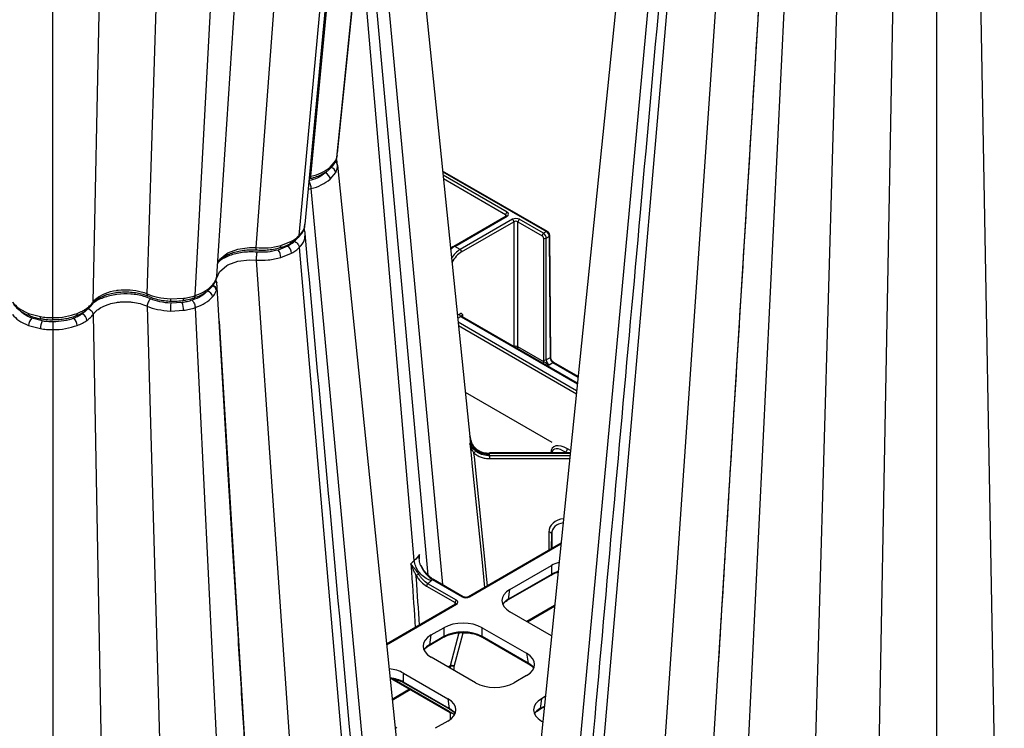
# Model space of a CAD drawing. Units: millimetres. Extents: x 51 to 3930, y 591 to 2702.
# Drawn here: x 3503 to 3755, y 1674 to 1856 of the extents above; entities that cross this region are included whole.
import ezdxf

# ---------------------------------------------------------------- set-up
doc = ezdxf.new("R2010")
doc.units = ezdxf.units.MM
doc.layers.add('DUENN-18', color=94, linetype='Continuous')
doc.layers.add('SICHTBAR', color=7, linetype='Continuous', lineweight=25)

# ---------------------------------------------------------------- blocks, each defined once
blk = doc.blocks.new('SD900 Element podstawowy')
at = {"layer": 'DUENN-18'}
for p, q in [((36.43, 452.97), (52.89, 757.58)), ((42, 457.98), (61.17, 749.04)), ((24.11, 453.44), (33.42, 746.34)), ((64.62, 471.25), (90.6, 746.83)), ((66.06, 483.5), (91.1, 747.12)), ((63.1, 468.36), (88.46, 745.6)), ((52.06, 465.23), (72.2, 736.21)), ((10.3, 451.31), (15.83, 719.92)), ((0, 447.33), (0, 710.79)), ((160.21, 610.96), (126.82, 251.31)), ((163.17, 595.93), (133.74, 254.57)), ((174.21, 592.69), (149.06, 228.45)), ((189.84, 580.53), (172.85, 231.99)), ((202.16, 580.91), (191.39, 204.01)), ((215.97, 578.77), (208.87, 193.92)), ((236.57, 578.77), (243.6, 198.09)), ((226.27, 574.9), (226.27, 223.73)), ((81.58, 574.45), (99.73, 379.03)), ((183.39, 571.67), (161.99, 222.33)), ((96.05, 381.47), (80.02, 559.21)), ((92.53, 385.19), (78.67, 546.01)), ((71.01, 485.81), (72.43, 487.56)), ((72.43, 487.56), (72.7, 488.31)), ((72.75, 487.09), (72.72, 487.43)), ((72.74, 488.53), (72.84, 488.94)), ((70.13, 484.78), (69.77, 484.34)), ((71.01, 482.72), (72.43, 484.49)), ((99.81, 484.66), (126.38, 469.33)), ((66.06, 483.5), (66.06, 483.5)), ((116.28, 474.3), (99.91, 483.75)), ((100, 482.89), (115.93, 473.69)), ((66.06, 480.34), (98.81, 127.61)), ((66.06, 480.34), (66.06, 480.34)), ((116.03, 473.31), (102.63, 465.57)), ((102.88, 465.54), (116.28, 473.28)), ((117.66, 472.48), (104.26, 464.75)), ((104.62, 464.13), (118.02, 471.87)), ((115.93, 473.69), (115.92, 473.24)), ((118.02, 471.87), (118.02, 439.99)), ((119.08, 439.88), (119.08, 471.87)), ((119.08, 471.87), (125.28, 468.29)), ((125.64, 468.9), (119.43, 472.48)), ((126.38, 469.33), (125.64, 468.9)), ((58.38, 465.79), (61.13, 466.9)), ((62.61, 468.01), (61.81, 466.86)), ((125.63, 467.68), (125.63, 436.51)), ((126.34, 467.68), (127.08, 468.11)), ((126.34, 436.51), (126.34, 467.68)), ((127.08, 468.11), (127.32, 437.07)), ((63.1, 465.3), (92.68, 122.24)), ((104.26, 464.75), (102.88, 465.54)), ((52.06, 462.07), (76.93, 101.87)), ((58.38, 462.71), (61.13, 463.83)), ((41.82, 457.19), (41.88, 457.39)), ((41.83, 457.19), (41.87, 457.41)), ((41.87, 457.41), (41.92, 457.57)), ((41.89, 457.39), (41.92, 457.57)), ((41.92, 457.57), (41.97, 457.98)), ((41.87, 454.29), (41.92, 454.45)), ((10.3, 451.31), (10.3, 451.31)), ((30.11, 452.11), (33.45, 452.27)), ((24.11, 450.28), (34.77, 77.53)), ((30.11, 449.02), (33.45, 449.2)), ((36.43, 449.91), (53.51, 99.63)), ((-6.24, 448.42), (-3.19, 447.59)), ((10.3, 448.15), (17.33, 67.46)), ((42.55, 446.4), (63.26, 108.37)), ((104.12, 448.26), (103.58, 447.95)), ((103.66, 447.18), (104.48, 447.65)), ((104.64, 447.54), (134.29, 430.42)), ((134.31, 430.58), (104.89, 447.56)), ((105, 447.5), (104.99, 447.95)), ((-6.24, 445.33), (-3.19, 444.52)), ((0, 444.27), (0, 93.1)), ((134.11, 428.63), (103.76, 446.14)), ((103.85, 445.28), (134.03, 427.86)), ((125.7, 436.06), (119.08, 439.88)), ((127.32, 437.07), (126.34, 436.51)), ((127.04, 435.28), (128.03, 435.85)), ((128.03, 435.85), (134.47, 432.14)), ((105.59, 428.28), (127.74, 415.5)), ((106.83, 416.67), (106.79, 417.04)), ((132.54, 413.34), (131.75, 413.79)), ((132.47, 412.71), (111.83, 412.71)), ((111.83, 412.29), (111.83, 412.62)), ((111.83, 412.62), (132.46, 412.62)), ((111.83, 411.96), (111.83, 412.29)), ((132.4, 411.96), (111.83, 411.96)), ((111.83, 411.27), (132.33, 411.27)), ((127.5, 412.77), (127.5, 412.71)), ((131.22, 412.87), (131.5, 412.71)), ((131.22, 412.71), (131.22, 412.87)), ((126.97, 392.44), (126.95, 387.78)), ((127.7, 388.22), (127.72, 392.01)), ((127.72, 392.01), (127.72, 388.23)), ((130.11, 389.61), (106.39, 375.91)), ((106.64, 375.89), (130.09, 389.43)), ((94.37, 383.81), (94.31, 383.91)), ((117.01, 377.79), (127.65, 383.93)), ((127.65, 383.93), (127.65, 381.66)), ((116.53, 375.11), (127.55, 381.47)), ((127.65, 381.66), (116.63, 375.3)), ((95.69, 378.64), (102.98, 374.43)), ((103.33, 375.04), (96.04, 379.25)), ((97.17, 380.34), (104.84, 375.91)), ((105.09, 375.93), (97.42, 380.36)), ((116.63, 375.3), (117.01, 377.79)), ((103.11, 374.02), (85.42, 363.81)), ((85.44, 363.65), (103.36, 374)), ((102.98, 374.43), (102.82, 373.86)), ((128.47, 373.69), (121.36, 369.58)), ((121.52, 369.49), (128.45, 373.5)), ((127.68, 365.93), (117.01, 372.09)), ((96.38, 363.47), (99.97, 365.55)), ((96.48, 363.67), (96.85, 366.15)), ((100.07, 365.74), (96.48, 363.67)), ((96.85, 366.15), (100.07, 368.01)), ((100.07, 368.01), (100.07, 365.74)), ((103.95, 366.68), (101.72, 358.25)), ((102.76, 358.1), (105.04, 366.73)), ((109.94, 368.01), (121.29, 361.46)), ((109.94, 365.74), (109.94, 368.01)), ((121.66, 358.97), (109.94, 365.74)), ((110.04, 365.55), (121.77, 358.78)), ((121.29, 361.46), (121.66, 358.97)), ((108.21, 353.91), (96.85, 360.46)), ((101.72, 358.25), (101.21, 357.95)), ((101.36, 357.86), (101.7, 358.05)), ((101.7, 358.05), (101.7, 357.67)), ((102.76, 357.05), (102.76, 358.05)), ((89.78, 356.38), (101.14, 349.83)), ((89.78, 354.11), (89.78, 356.38)), ((121.29, 355.77), (118.07, 353.91)), ((86.67, 354.96), (101.64, 346.32)), ((101.53, 346.54), (87.06, 354.9)), ((101.51, 347.34), (89.78, 354.11)), ((89.89, 353.92), (101.61, 347.15)), ((91.35, 352.26), (86.87, 349.67)), ((86.89, 349.5), (91.5, 352.17)), ((101.14, 349.83), (101.51, 347.34)), ((125.14, 349.83), (124.76, 347.34)), ((124.76, 347.34), (125.84, 347.96)), ((126.08, 350.37), (125.14, 349.83)), ((101.64, 346.32), (102.01, 346.09)), ((101.7, 346.28), (101.7, 344.5)), ((102.76, 345.6), (102.76, 345.75)), ((124, 346.68), (124.66, 347.15)), ((124.66, 347.15), (125.82, 347.82)), ((101.14, 344.13), (97.92, 342.27)), ((125.14, 344.13), (125.43, 343.97)), ((88.05, 342.27), (87.6, 342.53))]:
    blk.add_line(p, q, dxfattribs=at)
at = {"layer": 'DUENN-18', "flags": 128}
for points in [[(72.33, 487.23), (72.38, 487.34), (72.43, 487.56)], [(65.46, 480.16), (66.06, 480.34), (66.06, 480.34), (66.06, 480.34)], [(42.21, 461.17), (42.68, 462.18), (44.51, 463.71), (44.84, 463.89), (47.39, 464.83), (50.34, 465.25), (52.06, 465.23), (52.06, 465.23), (52.06, 465.23)], [(58.12, 465.21), (58.17, 465.23), (58.25, 465.31), (58.32, 465.43), (58.36, 465.59), (58.38, 465.79)], [(41.98, 457.53), (42.68, 459.09), (44.51, 460.63), (44.84, 460.81), (47.39, 461.74), (50.34, 462.12), (52.06, 462.07), (52.06, 462.07), (52.06, 462.07)], [(33.31, 451.72), (33.34, 451.74), (33.39, 451.8), (33.42, 451.91), (33.44, 452.07), (33.45, 452.27)], [(-3.01, 447.03), (-3.05, 447.05), (-3.1, 447.12), (-3.15, 447.23), (-3.17, 447.39), (-3.19, 447.59)], [(104.89, 447.56), (104.89, 447.56), (104.88, 447.57)], [(106.81, 416.8), (106.84, 416.53), (106.85, 416.03), (106.85, 416.03), (106.85, 416.03)], [(111.27, 378.74), (107.92, 411.68), (107.82, 412.69)], [(111.83, 411.96), (111.83, 411.9), (111.83, 411.82), (111.83, 411.74), (111.83, 411.64), (111.83, 411.54), (111.83, 411.45), (111.83, 411.35), (111.83, 411.27)], [(127.5, 412.77), (127.55, 412.74), (127.59, 412.71)], [(127.72, 392.01), (127.71, 392.09), (127.66, 392.17), (127.59, 392.25), (127.5, 392.31), (127.39, 392.37), (127.26, 392.41), (127.12, 392.43), (126.97, 392.44)]]:
    blk.add_lwpolyline(points, dxfattribs=at)
at = {"layer": 'DUENN-18'}
for centre, radius, start, end in [((69.01, 482.47), 2.02, 7.2147, 67.9923), ((70.21, 485.84), 0.797, 311.5076, 358.1128), ((70.84, 484.23), 1.61, 9.1534, 74.2771), ((116.69, 473.65), 0.769, 122.6158, 177.238), ((116.13, 473.09), 0.24, 52.7336, 115.9578), ((117.25, 471.83), 0.769, 2.7611, 57.3832), ((119.85, 471.83), 0.769, 122.6158, 177.238), ((63.52, 468.83), 1.1, 6.1946, 53.9344), ((126.05, 468.25), 0.769, 122.6158, 177.238), ((126.52, 469.13), 0.244, 64.7366, 126.5905), ((60.44, 466.89), 0.692, 303.5933, 1.1561), ((125.99, 468.37), 0.774, 242.8333, 297.1642), ((126.99, 468.33), 0.246, 293.7582, 355.4542), ((54.91, 462.57), 3.47, 2.1994, 36.0314), ((58.77, 463.61), 2.37, 5.2507, 55.9959), ((102.73, 465.35), 0.24, 52.8584, 115.8464), ((103.85, 464.1), 0.769, 2.7611, 57.3832), ((39.07, 452.35), 1.86, 8.4833, 74.4984), ((40.04, 455.77), 0.869, 319.5429, 356.3725), ((40.42, 454.09), 1.46, 8.0009, 71.4715), ((40.51, 454.26), 1.42, 7.8218, 69.8122), ((31.86, 451.96), 1.76, 175.3607, 193.3002), ((7.95, 449.74), 0.762, 307.6952, 0.2734), ((52.31, 448.94), 22.21, 174.6269, 179.7881), ((27.29, 449.09), 6.16, 0.9845, 19.6175), ((-5.63, 448.35), 0.605, 173.3486, 240.5373), ((-3.39, 445.16), 2.85, 134.9938, 176.7291), ((2.13, 444.41), 5.32, 157.1258, 178.7968), ((3.4, 445.17), 2.85, 3.2763, 45.0532), ((5.64, 448.35), 0.608, 300.1486, 6.5315), ((6.59, 446.4), 2.13, 5.7976, 63.4078), ((104.89, 448.3), 0.769, 182.7623, 237.382), ((104.79, 447.33), 0.254, 67.3985, 125.4546), ((118.32, 439.92), 0.761, 322.9874, 357.2853), ((125.99, 437.2), 0.774, 242.839, 297.163), ((127.22, 437.3), 0.245, 293.515, 355.698), ((124.93, 436.1), 0.761, 322.9874, 357.2853), ((128.18, 435.65), 0.25, 65.5559, 125.7619), ((130.6, 413.85), 1.15, 302.6186, 357.2364), ((107.3, 413.43), 0.896, 305.0663, 348.9782), ((30.76, 412.66), 81.07, 359.9742, 0.039), ((94.14, 384), 0.187, 294.541, 329.8258), ((96.8, 376.12), 6.41, 119.2003, 125.9741), ((127.42, 381.66), 0.233, 304.1043, 0.3506), ((96.45, 378.6), 0.769, 122.6186, 177.2374), ((97.31, 380.15), 0.24, 64.1108, 127.1979), ((104.99, 375.7), 0.252, 65.9945, 125.5752), ((106.49, 375.69), 0.247, 53.8464, 114.8769), ((103.75, 374.39), 0.769, 122.6186, 177.2374), ((103.22, 373.79), 0.254, 54.6732, 114.0164), ((116.4, 375.3), 0.233, 304.8057, 0.2988), ((99.84, 365.74), 0.233, 304.3354, 0.3336), ((110.17, 365.74), 0.233, 179.6405, 235.9046), ((96.24, 363.67), 0.233, 304.8057, 0.2988), ((102.23, 357.04), 1.14, 62.3859, 117.6146), ((102.13, 357.39), 0.951, 48.4511, 115.6706), ((121.9, 358.97), 0.233, 179.6948, 235.1975), ((90.02, 354.11), 0.233, 179.6706, 235.8746), ((101.75, 347.34), 0.234, 179.7143, 235.1908), ((101.78, 346.52), 0.25, 174.6286, 234.4601), ((124.53, 347.34), 0.235, 305.7226, 0.2277)]:
    blk.add_arc(centre, radius, start, end, dxfattribs=at)
for centre, major_axis, ratio, start_param, end_param in [((115.39, 473.79), (1.25, 0), 0.577277, 5.497797, 7.068574), ((115.39, 473.38), (0.75, 0.004), 0.577252, 6.278091, 7.065666), ((118.55, 471.97), (1.25, 0), 0.577299, 0.785408, 2.356185), ((118.55, 471.56), (0.75, 0), 0.580672, 0.785408, 2.356185), ((125.63, 468.08), (-0.498, 0.867), 0.57864, 3.932531, 5.498964), ((126.38, 468.51), (-0.502, 0.865), 0.576121, 3.930349, 5.496782), ((125.28, 467.88), (-0.248, 0.434), 0.579895, 3.933637, 5.50007), ((102.86, 461.47), (2.51, 4.32), 0.57511, 0.787265, 1.094748), ((104.28, 460.65), (2.49, 4.34), 0.579644, 0.783338, 1.482874), ((104.63, 460.45), (2.24, 3.91), 0.579895, 0.783116, 1.65013), ((105.52, 448.05), (1.25, 0), 0.577277, 3.722078, 3.926981), ((105.52, 447.64), (0.75, -0.004), 0.577252, 2.359112, 3.151652), ((118.55, 439.58), (0.75, 0), 0.573925, 0.785408, 2.356185), ((126.7, 435.9), (-0.75, 1.3), 0.579895, 0.792044, 1.130604), ((127.05, 436.1), (-0.495, 0.869), 0.581147, 0.793159, 2.359592), ((128.03, 436.67), (-0.505, 0.863), 0.573591, 0.786612, 2.353045), ((131.75, 410.3), (-3.77, 3.79), 0.518984, 5.193175, 6.759608), ((131.22, 410), (-3.11, 3.5), 0.458982, 5.188948, 6.666591), ((131.22, 392.43), (4.25, 0), 0.81906, 1.681365, 3.137229), ((131.22, 392), (3.5, 0), 0.819599, 1.737614, 3.137229), ((132.58, 381.04), (7, 0), 0.58169, 2.014051, 2.352396), ((132.58, 378.81), (7, 0), 0.575154, 2.050313, 2.352396), ((105.72, 376.42), (1.27, -0.04), 0.577246, 3.962238, 5.531905), ((122.01, 374.94), (7.05, 0), 0.572919, 2.359993, 3.923193), ((102.45, 374.12), (0.782, 0.057), 0.482002, 6.089583, 7.072108), ((102.45, 374.53), (1.27, -0.04), 0.575946, 5.532879, 7.102546), ((121.64, 372.49), (7.06, 0.07), 0.57226, 2.353951, 2.733799), ((105.01, 365.12), (7, 0), 0.58169, 0.789196, 2.352396), ((101.86, 363.31), (7.05, 0), 0.572919, 2.359993, 3.923193), ((105.01, 362.89), (7, 0), 0.575154, 0.789196, 2.352396), ((101.49, 360.86), (7.06, 0.07), 0.57226, 2.353951, 2.733799), ((116.28, 358.61), (7.05, 0), 0.572919, 5.501585, 7.064785), ((102.4, 357.64), (-0.501, 0.866), 0.576751, 0.523136, 0.780572), ((102.93, 357.95), (-0.126, 0.216), 0.574857, 0.521517, 0.778953), ((116.65, 356.16), (7.06, -0.07), 0.57226, 0.407794, 0.787642), ((84.85, 353.49), (7, 0), 0.58169, 0.789196, 1.396099), ((84.85, 351.25), (7, 0), 0.575154, 0.789196, 1.361996), ((113.14, 356.8), (7, 0), 0.58169, 3.930789, 5.493989), ((96.13, 346.98), (7.05, 0), 0.572919, 5.501585, 7.064785), ((130.15, 346.98), (7.05, 0), 0.572919, 2.359993, 3.923193), ((96.5, 344.53), (7.06, -0.07), 0.57226, 0.407794, 0.787642), ((101.57, 335.55), (-6.79, 11.67), 0.574857, 5.45414, 5.495705), ((101.57, 335.55), (-6.79, 11.67), 0.574857, 5.36704, 5.45414), ((129.77, 344.53), (7.06, 0.07), 0.57226, 2.353951, 2.733799)]:
    blk.add_ellipse(centre, major_axis=major_axis, ratio=ratio, start_param=start_param, end_param=end_param, dxfattribs=at)
for points, knots in [([(161.65, 599.48), (157.89, 557.73), (147.42, 441.5), (136.94, 325.3), (130.23, 250.84)], [0, 0, 0, 0, 0.359235, 1, 1, 1, 1]), ([(184.24, 585.7), (182.64, 559.15), (179.38, 505.51), (174.66, 428.71), (171.58, 378.63), (170.15, 355.4)], [0, 0, 0, 0, 0.344469, 0.695933, 1, 1, 1, 1]), ([(72.27, 487.19), (72.34, 487.15), (72.54, 487.04), (72.77, 486.74), (72.83, 486.47), (72.86, 486.33)], [0, 0, 0, 0, 0.1899716, 0.5949865, 1, 1, 1, 1]), ([(72.39, 487.42), (72.45, 487.53), (72.6, 487.78), (72.64, 488.05), (72.67, 488.21)], [0, 0, 0, 0, 0.424555, 1, 1, 1, 1]), ([(72.82, 486.54), (72.82, 486.62), (72.81, 487.02), (72.76, 487.5), (72.59, 487.86), (72.59, 487.87)], [0, 0, 0, 0, 0.204389, 0.973432, 1, 1, 1, 1]), ([(72.86, 486.33), (72.86, 486.33), (72.86, 486.41), (72.72, 486.76), (72.66, 487.13), (72.6, 487.41)], [0, 0, 0, 0, 0.000033, 0.203216, 1, 1, 1, 1]), ([(72.7, 488.31), (72.72, 488.36), (72.81, 488.57), (72.81, 488.79), (72.82, 488.96)], [0, 0, 0, 0, 0.236504, 1, 1, 1, 1]), ([(66.06, 483.5), (66.06, 483.5), (67.05, 483.69), (68.93, 484.35), (70.3, 485.31), (71.01, 485.81)], [0, 0, 0, 0, 0.00001, 0.479559, 1, 1, 1, 1]), ([(72.43, 484.49), (72.56, 484.79), (72.81, 485.4), (72.86, 486.02), (72.86, 486.33), (72.86, 486.33)], [0, 0, 0, 0, 0.495428, 0.99998, 1, 1, 1, 1]), ([(65.49, 482.31), (65.56, 482.19), (65.71, 481.95), (65.9, 481.42), (66.03, 480.85), (66.05, 480.51), (66.06, 480.34)], [0, 0, 0, 0, 0.249998, 0.499996, 0.750003, 1, 1, 1, 1]), ([(65.84, 482.91), (65.85, 482.91), (65.93, 482.9), (66.03, 483.09), (66.05, 483.36), (66.06, 483.5)], [0, 0, 0, 0, 0.118485, 0.559251, 1, 1, 1, 1]), ([(66.06, 480.34), (66.06, 480.34), (67.05, 480.53), (68.93, 481.24), (70.3, 482.21), (71.01, 482.72)], [0, 0, 0, 0, 0.00001, 0.479559, 1, 1, 1, 1]), ([(116.14, 473.39), (116.14, 473.4), (116.15, 473.41), (116.11, 473.35), (116.05, 473.32), (116.03, 473.31)], [0, 0, 0, 0, 0.302115, 0.791661, 1, 1, 1, 1]), ([(63.1, 468.36), (63.1, 468.36), (63.67, 468.91), (64.42, 469.87), (64.48, 470.89), (64.5, 471.26)], [0, 0, 0, 0, 0.0000117, 0.6301335, 1, 1, 1, 1]), ([(63.1, 465.3), (63.1, 465.3), (63.67, 465.85), (64.55, 467.05), (64.59, 468.32), (64.61, 468.95)], [0, 0, 0, 0, 0.0000093, 0.5029694, 1, 1, 1, 1]), ([(64.56, 469.1), (64.56, 469.21), (64.54, 469.54), (64.41, 469.85), (64.32, 470.05)], [0, 0, 0, 0, 0.359044, 1, 1, 1, 1]), ([(61.13, 466.9), (61.5, 467.12), (62.24, 467.57), (62.86, 468.08), (63.1, 468.36), (63.1, 468.36)], [0, 0, 0, 0, 0.495429, 0.999985, 1, 1, 1, 1]), ([(61.81, 466.86), (61.82, 466.85), (61.88, 466.83), (62.09, 466.74), (62.41, 466.54), (62.77, 466.17), (63.02, 465.74), (63.08, 465.45), (63.1, 465.3)], [0, 0, 0, 0, 0.024394, 0.093067, 0.319813, 0.546543, 0.773272, 1, 1, 1, 1]), ([(62.84, 467.84), (62.9, 467.89), (63.04, 468.02), (63.08, 468.23), (63.1, 468.36)], [0, 0, 0, 0, 0.38844, 1, 1, 1, 1]), ([(96.09, 119.74), (89.36, 194.36), (78.86, 310.72), (68.38, 427.1), (64.62, 468.86)], [0, 0, 0, 0, 0.641244, 1, 1, 1, 1]), ([(52.06, 465.23), (52.06, 465.23), (53.1, 465.23), (55.3, 465.08), (57.32, 465.55), (58.38, 465.79)], [0, 0, 0, 0, 0.00001, 0.479561, 1, 1, 1, 1]), ([(52.15, 464.67), (52.14, 464.66), (52.11, 464.64), (52.08, 464.82), (52.07, 465.09), (52.06, 465.23)], [0, 0, 0, 0, 0.166002, 0.5830057, 1, 1, 1, 1]), ([(52.26, 464.1), (52.23, 463.97), (52.18, 463.72), (52.12, 463.17), (52.07, 462.58), (52.07, 462.24), (52.06, 462.07)], [0, 0, 0, 0, 0.249999, 0.499998, 0.750002, 1, 1, 1, 1]), ([(61.13, 463.83), (61.5, 464.06), (62.24, 464.51), (62.86, 465.02), (63.1, 465.3), (63.1, 465.3)], [0, 0, 0, 0, 0.495429, 0.999985, 1, 1, 1, 1]), ([(102.63, 465.57), (102.46, 465.47), (102.18, 465.3), (101.92, 465.05), (101.8, 464.95)], [0, 0, 0, 0, 0.57741, 1, 1, 1, 1]), ([(52.06, 462.07), (52.06, 462.07), (53.1, 462.07), (55.3, 461.97), (57.32, 462.45), (58.38, 462.71)], [0, 0, 0, 0, 0.0000098, 0.4795613, 1, 1, 1, 1]), ([(40.91, 455.71), (41.12, 455.98), (41.5, 456.49), (41.76, 457.07), (41.85, 457.36), (41.87, 457.41)], [0, 0, 0, 0, 0.499023, 0.921456, 1, 1, 1, 1]), ([(41.69, 456.82), (41.74, 456.77), (41.9, 456.61), (41.93, 456.39), (41.95, 456.23)], [0, 0, 0, 0, 0.291013, 1, 1, 1, 1]), ([(41.95, 456.23), (41.95, 456.23), (41.82, 456.6), (41.75, 457.06), (41.95, 457.48), (41.98, 457.53)], [0, 0, 0, 0, 0.000024, 0.881565, 1, 1, 1, 1]), ([(42.02, 455.66), (42.02, 455.72), (42.03, 455.96), (41.98, 456.18), (41.94, 456.33)], [0, 0, 0, 0, 0.251815, 1, 1, 1, 1]), ([(10.3, 451.31), (10.3, 451.31), (10.47, 451.67), (11.41, 452.47), (13.3, 453.62), (15.39, 454.18), (17.56, 454.48), (19.78, 454.54), (22.3, 454.11), (23.66, 453.65), (24.11, 453.44), (24.11, 453.44)], [0, 0, 0, 0, 0.000004, 0.119686, 0.303584, 0.499867, 0.527318, 0.711295, 0.895221, 0.999996, 1, 1, 1, 1]), ([(36.43, 452.97), (36.43, 452.97), (37.38, 453.3), (39.2, 454.06), (40.34, 455.16), (40.91, 455.71)], [0, 0, 0, 0, 0.000009, 0.502968, 1, 1, 1, 1]), ([(40.91, 452.62), (41.12, 452.89), (41.5, 453.39), (41.76, 453.96), (41.85, 454.25), (41.87, 454.29)], [0, 0, 0, 0, 0.499023, 0.921456, 1, 1, 1, 1]), ([(41.92, 454.45), (41.99, 454.76), (42.08, 455.16), (42.03, 455.56), (42.01, 455.66)], [0, 0, 0, 0, 0.750606, 1, 1, 1, 1]), ([(56.45, 219.57), (56.35, 221.12), (56.02, 226.55), (55.42, 236.19), (54.64, 248.8), (53.81, 262.36), (52.91, 276.86), (51.96, 292.31), (50.95, 308.7), (49.86, 326.33), (48.7, 345.23), (47.47, 365.44), (46.17, 386.68), (44.82, 408.96), (43.43, 431.87), (42.5, 447.36), (42.03, 455.08)], [0, 0, 0, 0, 0.019969, 0.069951, 0.123866, 0.181716, 0.243499, 0.309217, 0.37887, 0.452457, 0.533768, 0.619397, 0.709345, 0.803611, 0.902194, 1, 1, 1, 1]), ([(-10.3, 451.31), (-10.3, 451.31), (-9.87, 450.76), (-8.83, 449.62), (-7.12, 448.83), (-6.24, 448.42)], [0, 0, 0, 0, 0.00001, 0.47956, 1, 1, 1, 1]), ([(8.71, 449.74), (9.02, 449.99), (9.63, 450.48), (10.14, 451.03), (10.3, 451.31), (10.3, 451.31)], [0, 0, 0, 0, 0.511924, 0.999979, 1, 1, 1, 1]), ([(10.09, 450.8), (10.12, 450.83), (10.26, 450.95), (10.28, 451.15), (10.3, 451.31)], [0, 0, 0, 0, 0.217885, 1, 1, 1, 1]), ([(10.3, 448.15), (10.43, 448.33), (10.58, 448.52), (10.92, 448.87), (11.1, 449.04), (11.71, 449.54), (12.17, 449.84), (12.94, 450.23), (13.22, 450.36), (13.78, 450.59), (14.08, 450.69), (14.98, 450.97), (15.62, 451.12), (16.62, 451.28), (16.96, 451.32), (17.64, 451.37), (17.99, 451.39), (18.67, 451.4), (19.01, 451.4), (19.7, 451.36), (20.04, 451.33), (21.06, 451.21), (21.71, 451.08), (22.96, 450.75), (23.56, 450.53), (24.11, 450.28)], [0, 0, 0, 0, 0.0625, 0.0625, 0.125, 0.125, 0.25, 0.25, 0.3125, 0.3125, 0.375, 0.375, 0.5, 0.5, 0.5625, 0.5625, 0.625, 0.625, 0.6875, 0.6875, 0.75, 0.75, 0.875, 0.875, 1, 1, 1, 1]), ([(24.11, 453.44), (24.11, 453.44), (24.93, 453.08), (26.84, 452.41), (28.99, 452.21), (30.11, 452.11)], [0, 0, 0, 0, 0.000009, 0.479558, 1, 1, 1, 1]), ([(24.44, 452.82), (24.43, 452.82), (24.31, 452.83), (24.17, 453.03), (24.13, 453.3), (24.11, 453.44)], [0, 0, 0, 0, 0.077746, 0.53888, 1, 1, 1, 1]), ([(25.02, 452.14), (24.91, 452.04), (24.68, 451.83), (24.38, 451.34), (24.17, 450.79), (24.13, 450.45), (24.11, 450.28)], [0, 0, 0, 0, 0.2499974, 0.4999952, 0.7500015, 1, 1, 1, 1]), ([(33.45, 452.27), (33.97, 452.35), (35, 452.53), (35.97, 452.81), (36.43, 452.97), (36.43, 452.97)], [0, 0, 0, 0, 0.495427, 0.999981, 1, 1, 1, 1]), ([(35.68, 451.78), (35.69, 451.77), (35.73, 451.73), (35.85, 451.6), (36.03, 451.31), (36.24, 450.85), (36.39, 450.36), (36.42, 450.06), (36.43, 449.91)], [0, 0, 0, 0, 0.024394, 0.093066, 0.319811, 0.546543, 0.773271, 1, 1, 1, 1]), ([(36.15, 452.41), (36.18, 452.42), (36.27, 452.43), (36.38, 452.61), (36.42, 452.85), (36.43, 452.97)], [0, 0, 0, 0, 0.164994, 0.582497, 1, 1, 1, 1]), ([(36.43, 449.91), (36.43, 449.91), (37.38, 450.23), (39.2, 450.99), (40.34, 452.08), (40.91, 452.62)], [0, 0, 0, 0, 0.000009, 0.502968, 1, 1, 1, 1]), ([(6.24, 448.42), (6.69, 448.61), (7.46, 448.94), (8.25, 449.41), (8.61, 449.66), (8.71, 449.74)], [0, 0, 0, 0, 0.499065, 0.849567, 1, 1, 1, 1]), ([(8.92, 449.65), (9.09, 449.59), (9.45, 449.47), (9.89, 449.09), (10.22, 448.63), (10.27, 448.31), (10.3, 448.15)], [0, 0, 0, 0, 0.249997, 0.499997, 0.750002, 1, 1, 1, 1]), ([(24.11, 450.28), (24.11, 450.28), (24.93, 449.92), (26.84, 449.3), (28.99, 449.12), (30.11, 449.02)], [0, 0, 0, 0, 0.000009, 0.479558, 1, 1, 1, 1]), ([(33.45, 449.2), (33.97, 449.29), (35, 449.46), (35.97, 449.74), (36.43, 449.91), (36.43, 449.91)], [0, 0, 0, 0, 0.495427, 0.999981, 1, 1, 1, 1]), ([(-10.3, 448.15), (-10.3, 448.15), (-9.87, 447.6), (-8.83, 446.51), (-7.12, 445.73), (-6.24, 445.33)], [0, 0, 0, 0, 0.0000098, 0.4795599, 1, 1, 1, 1]), ([(-3.19, 447.59), (-2.67, 447.51), (-1.62, 447.36), (-0.54, 447.33), (0, 447.33), (0, 447.33)], [0, 0, 0, 0, 0.495428, 0.99998, 1, 1, 1, 1]), ([(0, 447.33), (0, 447.33), (1.1, 447.33), (3.34, 447.48), (5.28, 448.11), (6.24, 448.42)], [0, 0, 0, 0, 0.00001, 0.502968, 1, 1, 1, 1]), ([(0, 446.82), (0, 446.81), (0, 446.81), (0, 446.98), (0, 447.21), (0, 447.33)], [0, 0, 0, 0, 0.24215, 0.621078, 1, 1, 1, 1]), ([(0, 446.26), (0, 446.24), (0, 446.2), (0, 446.05), (0, 445.74), (0, 445.25), (0, 444.73), (0, 444.42), (0, 444.27)], [0, 0, 0, 0, 0.024394, 0.093065, 0.319808, 0.546541, 0.773273, 1, 1, 1, 1]), ([(6.24, 445.33), (6.71, 445.51), (7.15, 445.7), (7.98, 446.14), (8.36, 446.37), (8.71, 446.62)], [0, 0, 0, 0, 0.5, 0.5, 1, 1, 1, 1]), ([(8.71, 446.62), (9.02, 446.87), (9.63, 447.35), (10.14, 447.87), (10.3, 448.15), (10.3, 448.15)], [0, 0, 0, 0, 0.511924, 0.999979, 1, 1, 1, 1]), ([(104.99, 447.95), (104.99, 447.95), (104.98, 447.97), (104.93, 448.06), (104.82, 448.22), (104.63, 448.36), (104.38, 448.38), (104.21, 448.3), (104.12, 448.26)], [0, 0, 0, 0, 0.0038, 0.063921, 0.279783, 0.564519, 0.782028, 1, 1, 1, 1]), ([(104.99, 447.95), (104.99, 447.95), (104.96, 447.94), (104.83, 447.91), (104.71, 447.83), (104.68, 447.78), (104.59, 447.74), (104.51, 447.68), (104.48, 447.65)], [0, 0, 0, 0, 0.0041232, 0.1045941, 0.4161731, 0.7014898, 0.860355, 1, 1, 1, 1]), ([(104.77, 447.66), (104.77, 447.66), (104.77, 447.67), (104.77, 447.67), (104.77, 447.66)], [0, 0, 0, 0, 0.84912, 1, 1, 1, 1]), ([(104.89, 447.56), (104.85, 447.59), (104.78, 447.64), (104.77, 447.65), (104.77, 447.66)], [0, 0, 0, 0, 0.5162924, 1, 1, 1, 1]), ([(-3.19, 444.52), (-2.67, 444.45), (-1.62, 444.3), (-0.54, 444.27), (0, 444.27), (0, 444.27)], [0, 0, 0, 0, 0.495428, 0.99998, 1, 1, 1, 1]), ([(0, 444.27), (0, 444.27), (1.1, 444.27), (3.34, 444.42), (5.28, 445.03), (6.24, 445.33)], [0, 0, 0, 0, 0.00001, 0.502968, 1, 1, 1, 1]), ([(127.04, 435.28), (127.04, 435.28), (126.94, 435.31), (126.62, 435.43), (126.24, 435.68), (125.9, 435.9), (125.76, 436.01), (125.7, 436.06)], [0, 0, 0, 0, 0.004126, 0.223301, 0.652255, 0.841102, 1, 1, 1, 1]), ([(126.22, 435.25), (126.4, 435.25), (126.67, 435.24), (126.95, 435.27), (127.04, 435.28), (127.04, 435.28)], [0, 0, 0, 0, 0.643135, 0.992356, 1, 1, 1, 1]), ([(106.79, 417.04), (106.79, 417.03), (106.82, 416.72), (106.98, 415.89), (107.4, 414.75), (107.97, 414.14), (108.18, 413.91)], [0, 0, 0, 0, 0.00395, 0.261902, 0.721925, 1, 1, 1, 1]), ([(106.85, 416.03), (106.85, 416.03), (106.81, 415.87), (106.87, 415.53), (106.81, 415.2), (106.79, 415.03)], [0, 0, 0, 0, 0.000043, 0.498717, 1, 1, 1, 1]), ([(111.83, 412.29), (111.79, 412.29), (111.57, 412.29), (110.78, 412.35), (109.5, 412.67), (108.14, 413.51), (107.15, 414.67), (106.95, 415.58), (106.85, 416.03)], [0, 0, 0, 0, 0.014839, 0.093047, 0.319795, 0.546536, 0.773267, 1, 1, 1, 1]), ([(108.18, 413.26), (107.97, 413.44), (107.4, 413.94), (106.98, 414.49), (106.82, 414.89), (106.79, 415.03), (106.79, 415.03)], [0, 0, 0, 0, 0.2780779, 0.7380976, 0.9960468, 1, 1, 1, 1]), ([(106.79, 415.03), (106.79, 415.03), (106.82, 414.83), (106.95, 414.28), (107.26, 413.53), (107.67, 412.92), (107.82, 412.69)], [0, 0, 0, 0, 0.004144, 0.264408, 0.727369, 1, 1, 1, 1]), ([(108.18, 413.91), (108.35, 413.77), (108.92, 413.32), (110.15, 412.76), (111.27, 412.67), (111.83, 412.62)], [0, 0, 0, 0, 0.175441, 0.587721, 1, 1, 1, 1]), ([(107.82, 412.69), (108.07, 412.47), (108.36, 412.26), (108.97, 411.91), (109.3, 411.76), (109.82, 411.58), (109.99, 411.53), (110.35, 411.43), (110.53, 411.39), (111.08, 411.3), (111.45, 411.27), (111.83, 411.27)], [0, 0, 0, 0, 0.25, 0.25, 0.5, 0.5, 0.625, 0.625, 0.75, 0.75, 1, 1, 1, 1]), ([(111.83, 411.96), (111.27, 412.01), (110.15, 412.1), (108.92, 412.66), (108.35, 413.12), (108.18, 413.26)], [0, 0, 0, 0, 0.412289, 0.824565, 1, 1, 1, 1]), ([(94.22, 383.83), (94.11, 384.06), (94.03, 384.29), (93.91, 384.77), (93.87, 385.02), (93.82, 385.52), (93.81, 385.76), (93.81, 386.14), (93.81, 386.26), (93.83, 386.51), (93.84, 386.63), (93.85, 386.75)], [0, 0, 0, 0, 0.25, 0.25, 0.5, 0.5, 0.75, 0.75, 0.875, 0.875, 1, 1, 1, 1]), ([(93.89, 385.67), (93.87, 386.03), (93.84, 386.39), (93.85, 386.75), (93.85, 386.75)], [0, 0, 0, 0, 0.986868, 1, 1, 1, 1]), ([(91.67, 384.39), (91.7, 383.97), (91.79, 382.67), (92.16, 377.22), (92.5, 372.2), (92.78, 368.06)], [0, 0, 0, 0, 0.0780248, 0.2393062, 1, 1, 1, 1]), ([(93.67, 381.72), (93.59, 381.86), (93.49, 382), (93.29, 382.27), (93.19, 382.4), (92.89, 382.77), (92.7, 383), (92.35, 383.44), (92.19, 383.64), (91.9, 384.03), (91.78, 384.21), (91.67, 384.39)], [0, 0, 0, 0, 0.125, 0.125, 0.25, 0.25, 0.5, 0.5, 0.75, 0.75, 1, 1, 1, 1]), ([(93.04, 381.31), (92.97, 381.46), (92.9, 381.61), (92.76, 381.89), (92.69, 382.03), (92.48, 382.44), (92.35, 382.7), (92, 383.46), (91.81, 383.93), (91.67, 384.39)], [0, 0, 0, 0, 0.125, 0.125, 0.25, 0.25, 0.5, 0.5, 1, 1, 1, 1]), ([(96.85, 380.01), (96.82, 380.02), (96.62, 380.09), (95.94, 380.37), (94.83, 381.07), (93.65, 382.3), (92.8, 383.74), (92.62, 384.71), (92.53, 385.19)], [0, 0, 0, 0, 0.014843, 0.09305, 0.319799, 0.546537, 0.773268, 1, 1, 1, 1]), ([(94.22, 383.83), (94.39, 383.46), (94.59, 383.1), (95.03, 382.41), (95.27, 382.08), (95.78, 381.48), (96.05, 381.21), (96.6, 380.72), (96.88, 380.51), (97.17, 380.34)], [0, 0, 0, 0, 0.25, 0.25, 0.5, 0.5, 0.75, 0.75, 1, 1, 1, 1]), ([(97.42, 380.37), (97.4, 380.38), (97.09, 380.52), (96.45, 381.03), (95.59, 381.89), (94.87, 382.84), (94.52, 383.52), (94.37, 383.81)], [0, 0, 0, 0, 0.017075, 0.279701, 0.541851, 0.804924, 1, 1, 1, 1]), ([(93.04, 381.31), (93.22, 381.02), (93.42, 380.74), (93.83, 380.22), (94.05, 379.97), (94.73, 379.29), (95.2, 378.92), (95.69, 378.64)], [0, 0, 0, 0, 0.25, 0.25, 0.5, 0.5, 1, 1, 1, 1]), ([(93.88, 368.7), (93.62, 372.64), (93.34, 376.85), (93.05, 381.05), (93.04, 381.31)], [0, 0, 0, 0, 0.9394341, 1, 1, 1, 1]), ([(96.04, 379.25), (95.59, 379.58), (94.92, 380.06), (94.15, 380.99), (93.83, 381.48), (93.67, 381.72)], [0, 0, 0, 0, 0.525839, 0.771265, 1, 1, 1, 1]), ([(127.55, 381.47), (127.73, 381.57), (128.27, 381.85), (128.89, 382.12), (129.37, 382.23), (129.38, 382.23)], [0, 0, 0, 0, 0.33534, 0.979411, 1, 1, 1, 1]), ([(96.04, 379.25), (96.1, 379.3), (96.38, 379.55), (96.64, 379.81), (96.85, 380.01)], [0, 0, 0, 0, 0.204248, 1, 1, 1, 1]), ([(106.39, 375.91), (106.34, 375.89), (106.24, 375.84), (106, 375.78), (105.72, 375.77), (105.42, 375.8), (105.21, 375.87), (105.12, 375.92), (105.09, 375.93)], [0, 0, 0, 0, 0.152558, 0.320146, 0.505434, 0.705736, 0.912273, 1, 1, 1, 1]), ([(103.22, 374.1), (103.22, 374.11), (103.22, 374.12), (103.19, 374.07), (103.13, 374.03), (103.11, 374.02)], [0, 0, 0, 0, 0.296343, 0.790721, 1, 1, 1, 1]), ([(115.27, 374.06), (115.4, 374.22), (115.71, 374.6), (116.22, 374.92), (116.53, 375.11)], [0, 0, 0, 0, 0.414242, 1, 1, 1, 1]), ([(99.97, 365.55), (100.16, 365.65), (100.69, 365.94), (101.74, 366.33), (103.12, 366.62), (104.13, 366.76), (104.65, 366.74), (104.67, 366.74)], [0, 0, 0, 0, 0.145565, 0.425129, 0.705244, 0.985605, 1, 1, 1, 1]), ([(104.67, 366.74), (105.14, 366.74), (106.11, 366.74), (107.53, 366.51), (108.83, 366.14), (109.63, 365.78), (110, 365.57), (110.04, 365.55)], [0, 0, 0, 0, 0.2365017, 0.4857539, 0.7347211, 0.9702527, 1, 1, 1, 1]), ([(95.11, 362.43), (95.24, 362.58), (95.55, 362.96), (96.07, 363.29), (96.38, 363.47)], [0, 0, 0, 0, 0.414249, 1, 1, 1, 1]), ([(121.77, 358.78), (121.95, 358.68), (122.15, 358.57), (122.29, 358.43), (122.31, 358.42)], [0, 0, 0, 0, 0.898549, 1, 1, 1, 1]), ([(122.31, 358.42), (122.59, 358.22), (122.88, 358.01), (123.03, 357.77), (123.04, 357.76)], [0, 0, 0, 0, 0.965902, 1, 1, 1, 1]), ([(86.29, 355.01), (86.65, 354.97), (87.5, 354.86), (88.68, 354.5), (89.48, 354.15), (89.84, 353.94), (89.89, 353.92)], [0, 0, 0, 0, 0.264932, 0.620807, 0.957479, 1, 1, 1, 1]), ([(101.61, 347.15), (101.79, 347.05), (102, 346.93), (102.14, 346.8), (102.16, 346.79)], [0, 0, 0, 0, 0.898549, 1, 1, 1, 1]), ([(102.16, 346.79), (102.44, 346.58), (102.72, 346.37), (102.88, 346.14), (102.88, 346.13)], [0, 0, 0, 0, 0.965902, 1, 1, 1, 1]), ([(123.4, 346.1), (123.52, 346.26), (123.67, 346.46), (123.94, 346.64), (124, 346.68)], [0, 0, 0, 0, 0.771325, 1, 1, 1, 1])]:
    blk.add_open_spline(points, degree=3, knots=knots, dxfattribs=at)
for points in [[(93.85, 386.75), (93.49, 386.21), (93.04, 385.69), (92.53, 385.19)], [(92.53, 385.19), (92.27, 384.92), (91.98, 384.65), (91.67, 384.39)], [(96.85, 380.01), (96.96, 380.12), (97.06, 380.23), (97.17, 380.34)]]:
    blk.add_open_spline(points, degree=3, dxfattribs=at)
at = {"layer": 'SICHTBAR'}
for p, q in [((72.72, 488.3), (99.76, 752.12)), ((72.86, 489.4), (99.8, 752.14)), ((86.1, 618.49), (106.85, 416.03)), ((153.41, 616.96), (120.72, 298)), ((72.86, 486.33), (106.85, 154.78)), ((126.63, 469.35), (99.8, 484.84)), ((127.47, 437.28), (127.23, 468.31)), ((60.1, 465.58), (57.72, 464.62)), ((33.1, 451.16), (30.2, 451.02)), ((-2.77, 446.47), (-5.4, 447.18)), ((134.48, 432.3), (128.28, 435.88))]:
    blk.add_line(p, q, dxfattribs=at)
at = {"layer": 'SICHTBAR', "flags": 128}
blk.add_lwpolyline([(106.79, 415.03), (106.91, 413.81), (107.17, 411.28), (107.29, 410.06), (107.79, 405.16), (109.79, 385.57), (110.53, 378.3)], dxfattribs=at)
at = {"layer": 'SICHTBAR'}
for points, knots in [([(70.71, 485.26), (70.96, 485.47), (71.59, 486.01), (72.08, 486.69), (72.3, 487.18), (72.32, 487.23)], [0, 0, 0, 0, 0.3609965, 0.9261768, 1, 1, 1, 1]), ([(69.77, 484.34), (69.16, 483.89), (67.99, 483.03), (66.3, 482.54), (65.49, 482.31)], [0, 0, 0, 0, 0.520474, 1, 1, 1, 1]), ([(65.83, 482.91), (66.01, 482.95), (66.72, 483.13), (67.9, 483.51), (69.27, 484.18), (70.22, 484.76), (70.64, 485.17), (70.73, 485.25)], [0, 0, 0, 0, 0.093183, 0.370906, 0.640977, 0.925668, 1, 1, 1, 1]), ([(62.86, 467.87), (62.99, 468), (63.4, 468.41), (63.98, 469.2), (64.46, 470.21), (64.55, 470.88), (64.58, 471.17)], [0, 0, 0, 0, 0.148992, 0.457002, 0.761457, 1, 1, 1, 1]), ([(127.23, 468.31), (127.22, 468.41), (127.2, 468.64), (127.04, 468.97), (126.83, 469.22), (126.68, 469.32), (126.63, 469.35)], [0, 0, 0, 0, 0.250116, 0.54435, 0.851479, 1, 1, 1, 1]), ([(61.81, 466.86), (61.56, 466.62), (61.07, 466.16), (60.42, 465.77), (60.1, 465.58)], [0, 0, 0, 0, 0.5073173, 1, 1, 1, 1]), ([(60.8, 466.33), (61.02, 466.44), (61.73, 466.81), (62.4, 467.36), (62.79, 467.76), (62.85, 467.82)], [0, 0, 0, 0, 0.274714, 0.882076, 1, 1, 1, 1]), ([(42.22, 461.25), (42.24, 461.31), (42.36, 461.58), (42.84, 462.12), (43.67, 462.82), (44.8, 463.46), (46.14, 464), (47.64, 464.39), (49.27, 464.64), (50.8, 464.71), (51.75, 464.67), (52.15, 464.65)], [0, 0, 0, 0, 0.035317, 0.153037, 0.278965, 0.405011, 0.530169, 0.655845, 0.782836, 0.910548, 1, 1, 1, 1]), ([(52.26, 464.1), (51.59, 464.12), (49.74, 464.2), (46.73, 463.78), (44.57, 462.98), (43.07, 462.17), (42.63, 461.74), (42.29, 461.4)], [0, 0, 0, 0, 0.172574, 0.475545, 0.778509, 0.823765, 1, 1, 1, 1]), ([(52.15, 464.66), (52.34, 464.64), (53.09, 464.59), (54.42, 464.59), (56.1, 464.76), (57.34, 464.98), (57.99, 465.19), (58.12, 465.23)], [0, 0, 0, 0, 0.0940353, 0.3714203, 0.6436533, 0.929231, 1, 1, 1, 1]), ([(57.72, 464.62), (56.8, 464.41), (55.05, 464), (53.16, 464.07), (52.26, 464.1)], [0, 0, 0, 0, 0.520471, 1, 1, 1, 1]), ([(58.11, 465.24), (58.47, 465.34), (59.41, 465.61), (60.29, 466), (60.79, 466.29), (60.82, 466.31)], [0, 0, 0, 0, 0.371948, 0.958145, 1, 1, 1, 1]), ([(40.88, 455.46), (40.94, 455.53), (41.3, 455.92), (41.63, 456.53), (41.77, 457.11), (41.82, 457.29)], [0, 0, 0, 0, 0.128998, 0.727209, 1, 1, 1, 1]), ([(10.13, 450.77), (10.2, 450.87), (10.46, 451.24), (10.97, 451.73), (11.95, 452.4), (13.15, 452.98), (14.57, 453.45), (16.14, 453.78), (17.8, 453.94), (19.5, 453.94), (21.17, 453.77), (22.74, 453.43), (23.81, 453.09), (24.35, 452.85), (24.44, 452.81)], [0, 0, 0, 0, 0.033841, 0.120997, 0.212922, 0.306481, 0.402226, 0.497347, 0.594008, 0.690376, 0.787044, 0.883233, 0.979772, 1, 1, 1, 1]), ([(39.57, 454.14), (39.08, 453.67), (38.1, 452.71), (36.49, 452.09), (35.68, 451.78)], [0, 0, 0, 0, 0.4957402, 1, 1, 1, 1]), ([(36.15, 452.41), (36.36, 452.49), (37.08, 452.73), (38.22, 453.22), (39.45, 454.01), (40.27, 454.67), (40.61, 455.12), (40.68, 455.22)], [0, 0, 0, 0, 0.117296, 0.386236, 0.648854, 0.926341, 1, 1, 1, 1]), ([(25.02, 452.14), (24.47, 452.36), (22.94, 452.96), (19.96, 453.46), (17.39, 453.4), (14.85, 453.05), (12.45, 452.38), (10.12, 451.06), (9.26, 450.05), (8.92, 449.65)], [0, 0, 0, 0, 0.104775, 0.288718, 0.472656, 0.500133, 0.696416, 0.880307, 1, 1, 1, 1]), ([(24.45, 452.82), (24.6, 452.75), (25.21, 452.49), (26.43, 452.07), (28.12, 451.73), (29.4, 451.57), (30.07, 451.57), (30.15, 451.57)], [0, 0, 0, 0, 0.094841, 0.370487, 0.672803, 0.960492, 1, 1, 1, 1]), ([(30.2, 451.02), (29.23, 451.1), (27.36, 451.25), (25.78, 451.85), (25.02, 452.14)], [0, 0, 0, 0, 0.520472, 1, 1, 1, 1]), ([(30.15, 451.58), (30.55, 451.57), (31.57, 451.53), (32.63, 451.61), (33.27, 451.72), (33.31, 451.72)], [0, 0, 0, 0, 0.377025, 0.96149, 1, 1, 1, 1]), ([(35.68, 451.78), (35.27, 451.64), (34.44, 451.39), (33.54, 451.24), (33.1, 451.16)], [0, 0, 0, 0, 0.507318, 1, 1, 1, 1]), ([(33.3, 451.74), (33.58, 451.78), (34.47, 451.89), (35.42, 452.14), (36.06, 452.36), (36.16, 452.39)], [0, 0, 0, 0, 0.278427, 0.888216, 1, 1, 1, 1]), ([(-10.08, 450.79), (-10, 450.67), (-9.7, 450.27), (-8.96, 449.51), (-7.8, 448.69), (-6.76, 448.13), (-6.09, 447.89), (-5.93, 447.84)], [0, 0, 0, 0, 0.09567, 0.349167, 0.634852, 0.91175, 1, 1, 1, 1]), ([(-5.4, 447.18), (-6.18, 447.53), (-7.66, 448.21), (-8.51, 449.18), (-8.92, 449.65)], [0, 0, 0, 0, 0.520473, 1, 1, 1, 1]), ([(5.93, 447.85), (6.19, 447.95), (7.01, 448.25), (7.84, 448.69), (8.32, 449.08), (8.4, 449.15)], [0, 0, 0, 0, 0.286857, 0.8813067, 1, 1, 1, 1]), ([(8.65, 449.34), (8.55, 449.21), (8.25, 448.85), (7.82, 448.53), (7.54, 448.31)], [0, 0, 0, 0, 0.340423, 1, 1, 1, 1]), ([(8.39, 449.16), (8.59, 449.29), (9.22, 449.71), (9.78, 450.32), (10.07, 450.73), (10.12, 450.78)], [0, 0, 0, 0, 0.28038, 0.901406, 1, 1, 1, 1]), ([(-5.92, 447.84), (-5.59, 447.71), (-4.73, 447.38), (-3.72, 447.14), (-3.06, 447.05), (-3.02, 447.04)], [0, 0, 0, 0, 0.369518, 0.953503, 1, 1, 1, 1]), ([(-3.01, 447.06), (-2.73, 447.01), (-1.86, 446.85), (-0.84, 446.79), (-0.11, 446.79), (0, 446.8)], [0, 0, 0, 0, 0.283278, 0.890969, 1, 1, 1, 1]), ([(0, 446.26), (-0.48, 446.26), (-1.41, 446.28), (-2.32, 446.41), (-2.77, 446.47)], [0, 0, 0, 0, 0.507318, 1, 1, 1, 1]), ([(0, 446.82), (0.25, 446.82), (1.06, 446.82), (2.42, 446.92), (4.05, 447.22), (5.23, 447.53), (5.83, 447.79), (5.94, 447.84)], [0, 0, 0, 0, 0.118715, 0.389179, 0.655204, 0.934692, 1, 1, 1, 1]), ([(5.41, 447.18), (4.58, 446.91), (2.9, 446.37), (0.97, 446.29), (0, 446.26)], [0, 0, 0, 0, 0.49574, 1, 1, 1, 1]), ([(7.54, 448.31), (7.45, 448.25), (7.14, 448.03), (6.46, 447.63), (5.8, 447.35), (5.41, 447.18)], [0, 0, 0, 0, 0.150068, 0.500832, 1, 1, 1, 1]), ([(128.28, 435.88), (128.22, 435.91), (128.09, 436), (127.87, 436.23), (127.66, 436.55), (127.52, 436.89), (127.47, 437.14), (127.47, 437.25), (127.47, 437.28)], [0, 0, 0, 0, 0.147863, 0.337925, 0.540798, 0.749091, 0.935734, 1, 1, 1, 1])]:
    blk.add_open_spline(points, degree=3, knots=knots, dxfattribs=at)

msp = doc.modelspace()

# ---------------------------------------------------------------- block references
msp.add_blockref('SD900 Element podstawowy', (3511.57, 1332.01))

doc.saveas('drawing.dxf')
